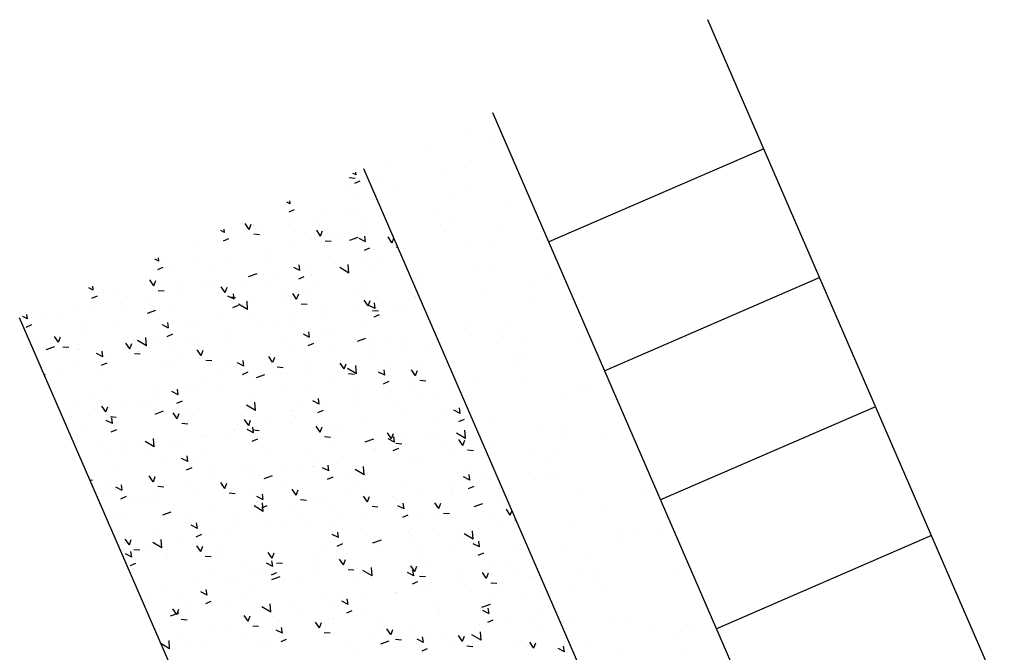
# Model space of a CAD drawing. Extents: x 178533 to 178984, y 1665848 to 1666362.
# Drawn here: x 178693 to 178703, y 1666272 to 1666279 of the extents above; entities that cross this region are included whole.
import ezdxf

# ---------------------------------------------------------------- set-up
doc = ezdxf.new("R2010")
doc.units = 0
doc.header["$MEASUREMENT"] = 0
doc.linetypes.add('LIN0', pattern=[0])
doc.layers.add('PRANCHA', color=7, linetype='LIN0')

msp = doc.modelspace()

# ---------------------------------------------------------------- linework, layer by layer
at = {"layer": 'PRANCHA', "color": 4, "linetype": 'LIN0'}
msp.add_line((178703.828, 1666269.968), (178699.853, 1666279.143), dxfattribs=at)
at = {"layer": 'PRANCHA', "color": 254, "linetype": 'LIN0'}
for p, q in [((178701.534, 1666268.974), (178697.559, 1666278.15)), ((178700.449, 1666277.767), (178698.156, 1666276.773)), ((178700.158, 1666268.377), (178696.183, 1666277.553)), ((178701.046, 1666276.391), (178698.752, 1666275.397)), ((178696.488, 1666266.787), (178692.512, 1666275.963)), ((178701.642, 1666275.014), (178699.348, 1666274.02)), ((178702.238, 1666273.638), (178699.944, 1666272.644))]:
    msp.add_line(p, q, dxfattribs=at)
at = {"layer": 'PRANCHA', "linetype": 'CONTINUOUS'}
for p, q in [((178697.286, 1666277.951), (178697.286, 1666277.951)), ((178697.636, 1666277.946), (178697.636, 1666277.946)), ((178696.908, 1666277.795), (178696.908, 1666277.795)), ((178697.587, 1666277.859), (178697.587, 1666277.859)), ((178696.451, 1666277.596), (178696.451, 1666277.596)), ((178696.1, 1666277.487), (178696.067, 1666277.503)), ((178696.1, 1666277.487), (178696.096, 1666277.516)), ((178697.024, 1666277.488), (178697.024, 1666277.488)), ((178697.253, 1666277.567), (178697.253, 1666277.567)), ((178696.089, 1666277.45), (178696.026, 1666277.456)), ((178696.141, 1666277.42), (178696.083, 1666277.394)), ((178696.385, 1666277.408), (178696.385, 1666277.408)), ((178696.509, 1666277.366), (178696.509, 1666277.366)), ((178697.323, 1666277.388), (178697.323, 1666277.388)), ((178695.993, 1666277.32), (178695.993, 1666277.32)), ((178696.062, 1666277.28), (178696.062, 1666277.28)), ((178697.098, 1666277.291), (178697.098, 1666277.291)), ((178695.399, 1666277.18), (178695.363, 1666277.198)), ((178695.399, 1666277.18), (178695.395, 1666277.212)), ((178697.756, 1666277.155), (178697.756, 1666277.155)), ((178695.44, 1666277.113), (178695.382, 1666277.088)), ((178695.753, 1666277.089), (178695.753, 1666277.089)), ((178696.031, 1666277.081), (178696.031, 1666277.081)), ((178696.129, 1666277.123), (178696.129, 1666277.123)), ((178696.358, 1666277.145), (178696.358, 1666277.145)), ((178696.976, 1666277.064), (178696.976, 1666277.064)), ((178694.96, 1666276.905), (178694.918, 1666276.967)), ((178694.961, 1666276.906), (178694.982, 1666276.962)), ((178695.01, 1666276.946), (178695.01, 1666276.946)), ((178695.378, 1666276.953), (178695.378, 1666276.953)), ((178695.398, 1666277.019), (178695.398, 1666277.019)), ((178695.704, 1666277.017), (178695.704, 1666277.017)), ((178696.175, 1666277.031), (178696.175, 1666277.031)), ((178697.012, 1666276.955), (178697.012, 1666276.955)), ((178697.092, 1666276.976), (178697.092, 1666276.976)), ((178694.698, 1666276.873), (178694.659, 1666276.893)), ((178694.698, 1666276.874), (178694.693, 1666276.908)), ((178694.896, 1666276.837), (178694.896, 1666276.837)), ((178695.072, 1666276.848), (178695.009, 1666276.854)), ((178695.051, 1666276.889), (178695.051, 1666276.889)), ((178695.551, 1666276.868), (178695.551, 1666276.868)), ((178695.722, 1666276.834), (178695.68, 1666276.896)), ((178695.722, 1666276.835), (178695.743, 1666276.891)), ((178695.842, 1666276.853), (178695.842, 1666276.853)), ((178695.97, 1666276.84), (178695.97, 1666276.84)), ((178696.197, 1666276.923), (178696.197, 1666276.923)), ((178697.043, 1666276.889), (178697.043, 1666276.889)), ((178697.639, 1666276.927), (178697.639, 1666276.927)), ((178694.397, 1666276.76), (178694.397, 1666276.76)), ((178694.74, 1666276.806), (178694.681, 1666276.781)), ((178694.724, 1666276.824), (178694.724, 1666276.824)), ((178694.735, 1666276.755), (178694.735, 1666276.755)), ((178695.38, 1666276.743), (178695.38, 1666276.743)), ((178695.834, 1666276.777), (178695.77, 1666276.782)), ((178696.12, 1666276.82), (178696.03, 1666276.788)), ((178696.093, 1666276.795), (178696.093, 1666276.795)), ((178696.202, 1666276.774), (178696.135, 1666276.808)), ((178696.202, 1666276.775), (178696.194, 1666276.834)), ((178696.483, 1666276.763), (178696.441, 1666276.825)), ((178696.484, 1666276.763), (178696.503, 1666276.814)), ((178697.292, 1666276.779), (178697.292, 1666276.779)), ((178697.573, 1666276.739), (178697.573, 1666276.739)), ((178695.193, 1666276.657), (178695.193, 1666276.657)), ((178696.244, 1666276.707), (178696.185, 1666276.682)), ((178696.286, 1666276.687), (178696.286, 1666276.687)), ((178696.548, 1666276.71), (178696.532, 1666276.711)), ((178696.536, 1666276.668), (178696.536, 1666276.668)), ((178693.998, 1666276.566), (178693.954, 1666276.588)), ((178693.998, 1666276.567), (178693.992, 1666276.604)), ((178694.028, 1666276.572), (178694.028, 1666276.572)), ((178694.426, 1666276.564), (178694.426, 1666276.564)), ((178694.737, 1666276.553), (178694.737, 1666276.553)), ((178695.179, 1666276.589), (178695.179, 1666276.589)), ((178695.502, 1666276.468), (178695.493, 1666276.527)), ((178695.882, 1666276.54), (178695.882, 1666276.54)), ((178696.023, 1666276.44), (178696.016, 1666276.53)), ((178696.209, 1666276.604), (178696.209, 1666276.604)), ((178696.36, 1666276.578), (178696.36, 1666276.578)), ((178697.538, 1666276.524), (178697.538, 1666276.524)), ((178694.039, 1666276.499), (178693.981, 1666276.474)), ((178694.071, 1666276.494), (178694.071, 1666276.494)), ((178694.146, 1666276.457), (178694.146, 1666276.457)), ((178694.568, 1666276.494), (178694.568, 1666276.494)), ((178695.041, 1666276.431), (178694.951, 1666276.398)), ((178695.11, 1666276.421), (178695.11, 1666276.421)), ((178695.502, 1666276.467), (178695.435, 1666276.501)), ((178695.555, 1666276.476), (178695.555, 1666276.476)), ((178695.623, 1666276.423), (178695.623, 1666276.423)), ((178696.023, 1666276.44), (178695.926, 1666276.498)), ((178696.275, 1666276.507), (178696.275, 1666276.507)), ((178696.779, 1666276.418), (178696.779, 1666276.418)), ((178697.408, 1666276.472), (178697.408, 1666276.472)), ((178693.943, 1666276.304), (178693.901, 1666276.366)), ((178693.943, 1666276.304), (178693.965, 1666276.36)), ((178694.515, 1666276.328), (178694.515, 1666276.328)), ((178694.87, 1666276.398), (178694.87, 1666276.398)), ((178694.901, 1666276.347), (178694.901, 1666276.347)), ((178695.228, 1666276.411), (178695.228, 1666276.411)), ((178695.543, 1666276.4), (178695.485, 1666276.375)), ((178695.65, 1666276.344), (178695.65, 1666276.344)), ((178696.738, 1666276.384), (178696.738, 1666276.384)), ((178696.793, 1666276.323), (178696.793, 1666276.323)), ((178698.164, 1666276.395), (178698.164, 1666276.395)), ((178693.297, 1666276.259), (178693.25, 1666276.283)), ((178693.297, 1666276.26), (178693.291, 1666276.301)), ((178693.408, 1666276.23), (178693.408, 1666276.23)), ((178693.503, 1666276.267), (178693.503, 1666276.267)), ((178694.055, 1666276.246), (178693.991, 1666276.252)), ((178694.21, 1666276.283), (178694.21, 1666276.283)), ((178694.248, 1666276.219), (178694.248, 1666276.219)), ((178694.575, 1666276.283), (178694.575, 1666276.283)), ((178694.704, 1666276.232), (178694.662, 1666276.294)), ((178694.705, 1666276.233), (178694.726, 1666276.289)), ((178694.801, 1666276.161), (178694.793, 1666276.22)), ((178695.126, 1666276.292), (178695.126, 1666276.292)), ((178695.314, 1666276.232), (178695.314, 1666276.232)), ((178695.466, 1666276.161), (178695.424, 1666276.223)), ((178695.466, 1666276.161), (178695.488, 1666276.218)), ((178696.067, 1666276.257), (178696.067, 1666276.257)), ((178696.192, 1666276.271), (178696.192, 1666276.271)), ((178696.201, 1666276.295), (178696.201, 1666276.295)), ((178697.482, 1666276.275), (178697.482, 1666276.275)), ((178697.939, 1666276.297), (178697.939, 1666276.297)), ((178693.338, 1666276.193), (178693.28, 1666276.167)), ((178693.586, 1666276.12), (178693.586, 1666276.12)), ((178693.921, 1666276.155), (178693.921, 1666276.155)), ((178694.801, 1666276.16), (178694.734, 1666276.194)), ((178694.816, 1666276.175), (178694.753, 1666276.181)), ((178694.944, 1666276.051), (178694.847, 1666276.108)), ((178694.944, 1666276.051), (178694.937, 1666276.141)), ((178694.959, 1666276.162), (178694.959, 1666276.162)), ((178695.293, 1666276.132), (178695.293, 1666276.132)), ((178695.578, 1666276.103), (178695.515, 1666276.109)), ((178695.611, 1666276.199), (178695.611, 1666276.199)), ((178696.228, 1666276.09), (178696.185, 1666276.152)), ((178696.228, 1666276.09), (178696.249, 1666276.146)), ((178696.305, 1666276.062), (178696.296, 1666276.121)), ((178696.395, 1666276.12), (178696.395, 1666276.12)), ((178696.722, 1666276.184), (178696.722, 1666276.184)), ((178696.733, 1666276.193), (178696.733, 1666276.193)), ((178698.008, 1666276.139), (178698.008, 1666276.139)), ((178692.596, 1666275.953), (178692.59, 1666275.997)), ((178693.099, 1666276.039), (178693.099, 1666276.039)), ((178693.267, 1666276.026), (178693.267, 1666276.026)), ((178693.594, 1666276.091), (178693.594, 1666276.091)), ((178693.852, 1666276.064), (178693.852, 1666276.064)), ((178693.961, 1666276.042), (178693.871, 1666276.009)), ((178693.893, 1666276.005), (178693.893, 1666276.005)), ((178694.128, 1666276.047), (178694.128, 1666276.047)), ((178694.842, 1666276.094), (178694.784, 1666276.068)), ((178694.967, 1666276.008), (178694.967, 1666276.008)), ((178695.403, 1666275.995), (178695.403, 1666275.995)), ((178695.758, 1666276.066), (178695.758, 1666276.066)), ((178696.068, 1666276.056), (178696.068, 1666276.056)), ((178696.305, 1666276.061), (178696.238, 1666276.095)), ((178696.34, 1666276.032), (178696.276, 1666276.038)), ((178696.346, 1666275.995), (178696.288, 1666275.969)), ((178696.511, 1666276.091), (178696.511, 1666276.091)), ((178696.591, 1666276.033), (178696.591, 1666276.033)), ((178692.597, 1666275.952), (178692.546, 1666275.978)), ((178692.613, 1666275.898), (178692.613, 1666275.898)), ((178692.744, 1666275.968), (178692.744, 1666275.968)), ((178692.94, 1666275.962), (178692.94, 1666275.962)), ((178693.228, 1666275.908), (178693.228, 1666275.908)), ((178694.1, 1666275.854), (178694.092, 1666275.913)), ((178694.296, 1666275.898), (178694.296, 1666275.898)), ((178694.377, 1666275.912), (178694.377, 1666275.912)), ((178694.668, 1666275.969), (178694.668, 1666275.969)), ((178695.21, 1666275.896), (178695.21, 1666275.896)), ((178695.414, 1666275.928), (178695.414, 1666275.928)), ((178695.741, 1666275.992), (178695.741, 1666275.992)), ((178696.202, 1666275.9), (178696.202, 1666275.9)), ((178696.375, 1666275.982), (178696.375, 1666275.982)), ((178697.264, 1666275.938), (178697.264, 1666275.938)), ((178692.638, 1666275.886), (178692.579, 1666275.86)), ((178693.188, 1666275.802), (178693.188, 1666275.802)), ((178693.543, 1666275.873), (178693.543, 1666275.873)), ((178694.101, 1666275.853), (178694.034, 1666275.887)), ((178694.142, 1666275.787), (178694.083, 1666275.761)), ((178694.76, 1666275.799), (178694.76, 1666275.799)), ((178695.087, 1666275.863), (178695.087, 1666275.863)), ((178695.604, 1666275.754), (178695.538, 1666275.788)), ((178695.604, 1666275.755), (178695.596, 1666275.814)), ((178695.75, 1666275.819), (178695.75, 1666275.819)), ((178695.847, 1666275.829), (178695.847, 1666275.829)), ((178697.262, 1666275.851), (178697.262, 1666275.851)), ((178697.66, 1666275.798), (178697.66, 1666275.798)), ((178697.708, 1666275.886), (178697.708, 1666275.886)), ((178692.659, 1666275.719), (178692.659, 1666275.719)), ((178692.926, 1666275.702), (178692.883, 1666275.764)), ((178692.926, 1666275.702), (178692.947, 1666275.758)), ((178693.687, 1666275.631), (178693.645, 1666275.693)), ((178693.688, 1666275.631), (178693.709, 1666275.687)), ((178693.734, 1666275.722), (178693.734, 1666275.722)), ((178693.865, 1666275.662), (178693.768, 1666275.719)), ((178693.865, 1666275.662), (178693.858, 1666275.751)), ((178693.987, 1666275.706), (178693.987, 1666275.706)), ((178694.31, 1666275.758), (178694.31, 1666275.758)), ((178694.433, 1666275.735), (178694.433, 1666275.735)), ((178694.74, 1666275.732), (178694.74, 1666275.732)), ((178695.357, 1666275.747), (178695.357, 1666275.747)), ((178695.646, 1666275.688), (178695.587, 1666275.662)), ((178696.202, 1666275.743), (178696.112, 1666275.711)), ((178696.292, 1666275.746), (178696.292, 1666275.746)), ((178696.432, 1666275.75), (178696.432, 1666275.75)), ((178696.646, 1666275.733), (178696.646, 1666275.733)), ((178696.913, 1666275.696), (178696.913, 1666275.696)), ((178697.676, 1666275.763), (178697.676, 1666275.763)), ((178697.926, 1666275.715), (178697.926, 1666275.715)), ((178698.511, 1666275.727), (178698.511, 1666275.727)), ((178692.882, 1666275.652), (178692.792, 1666275.62)), ((178693.038, 1666275.644), (178692.974, 1666275.65)), ((178693.144, 1666275.626), (178693.144, 1666275.626)), ((178693.145, 1666275.673), (178693.145, 1666275.673)), ((178693.4, 1666275.547), (178693.333, 1666275.58)), ((178693.4, 1666275.547), (178693.391, 1666275.607)), ((178693.632, 1666275.636), (178693.632, 1666275.636)), ((178693.686, 1666275.595), (178693.686, 1666275.595)), ((178693.799, 1666275.573), (178693.736, 1666275.579)), ((178693.78, 1666275.607), (178693.78, 1666275.607)), ((178694.107, 1666275.671), (178694.107, 1666275.671)), ((178694.449, 1666275.559), (178694.407, 1666275.621)), ((178694.449, 1666275.56), (178694.47, 1666275.616)), ((178695.393, 1666275.607), (178695.393, 1666275.607)), ((178695.841, 1666275.654), (178695.841, 1666275.654)), ((178696.291, 1666275.663), (178696.291, 1666275.663)), ((178696.586, 1666275.632), (178696.586, 1666275.632)), ((178696.833, 1666275.668), (178696.833, 1666275.668)), ((178693.126, 1666275.478), (178693.126, 1666275.478)), ((178693.441, 1666275.48), (178693.383, 1666275.454)), ((178693.453, 1666275.543), (178693.453, 1666275.543)), ((178694.076, 1666275.47), (178694.076, 1666275.47)), ((178694.228, 1666275.522), (178694.228, 1666275.522)), ((178694.431, 1666275.54), (178694.431, 1666275.54)), ((178694.561, 1666275.502), (178694.497, 1666275.508)), ((178694.904, 1666275.448), (178694.837, 1666275.481)), ((178694.904, 1666275.448), (178694.895, 1666275.508)), ((178695.21, 1666275.488), (178695.168, 1666275.55)), ((178695.184, 1666275.566), (178695.184, 1666275.566)), ((178695.211, 1666275.488), (178695.232, 1666275.544)), ((178695.972, 1666275.417), (178695.93, 1666275.479)), ((178695.933, 1666275.503), (178695.933, 1666275.503)), ((178695.972, 1666275.417), (178695.994, 1666275.473)), ((178696.259, 1666275.567), (178696.259, 1666275.567)), ((178696.735, 1666275.497), (178696.735, 1666275.497)), ((178696.821, 1666275.488), (178696.821, 1666275.488)), ((178697.767, 1666275.527), (178697.767, 1666275.527)), ((178697.86, 1666275.526), (178697.86, 1666275.526)), ((178692.799, 1666275.414), (178692.799, 1666275.414)), ((178692.969, 1666275.373), (178692.969, 1666275.373)), ((178693.328, 1666275.384), (178693.328, 1666275.384)), ((178694.124, 1666275.461), (178694.124, 1666275.461)), ((178694.608, 1666275.367), (178694.608, 1666275.367)), ((178694.768, 1666275.444), (178694.768, 1666275.444)), ((178694.875, 1666275.374), (178694.875, 1666275.374)), ((178694.945, 1666275.381), (178694.887, 1666275.355)), ((178695.198, 1666275.463), (178695.198, 1666275.463)), ((178695.322, 1666275.43), (178695.259, 1666275.436)), ((178695.279, 1666275.375), (178695.279, 1666275.375)), ((178695.31, 1666275.371), (178695.31, 1666275.371)), ((178695.606, 1666275.439), (178695.606, 1666275.439)), ((178695.628, 1666275.4), (178695.628, 1666275.4)), ((178696.106, 1666275.363), (178696.009, 1666275.421)), ((178696.084, 1666275.359), (178696.02, 1666275.365)), ((178696.106, 1666275.363), (178696.099, 1666275.453)), ((178696.408, 1666275.349), (178696.341, 1666275.382)), ((178696.408, 1666275.349), (178696.399, 1666275.409)), ((178696.475, 1666275.457), (178696.475, 1666275.457)), ((178696.733, 1666275.345), (178696.691, 1666275.407)), ((178696.734, 1666275.346), (178696.755, 1666275.402)), ((178697.792, 1666275.456), (178697.792, 1666275.456)), ((178692.78, 1666275.346), (178692.779, 1666275.362)), ((178694.52, 1666275.304), (178694.52, 1666275.304)), ((178694.952, 1666275.311), (178694.952, 1666275.311)), ((178695.123, 1666275.354), (178695.033, 1666275.322)), ((178695.85, 1666275.294), (178695.85, 1666275.294)), ((178696.449, 1666275.282), (178696.391, 1666275.256)), ((178696.845, 1666275.288), (178696.782, 1666275.294)), ((178697.395, 1666275.328), (178697.395, 1666275.328)), ((178697.866, 1666275.259), (178697.866, 1666275.259)), ((178692.89, 1666275.174), (178692.89, 1666275.174)), ((178693.413, 1666275.207), (178693.413, 1666275.207)), ((178693.965, 1666275.177), (178693.965, 1666275.177)), ((178694.203, 1666275.141), (178694.136, 1666275.175)), ((178694.203, 1666275.141), (178694.195, 1666275.201)), ((178694.298, 1666275.182), (178694.298, 1666275.182)), ((178694.41, 1666275.233), (178694.41, 1666275.233)), ((178694.625, 1666275.247), (178694.625, 1666275.247)), ((178695.319, 1666275.208), (178695.319, 1666275.208)), ((178695.588, 1666275.202), (178695.588, 1666275.202)), ((178696.072, 1666275.233), (178696.072, 1666275.233)), ((178696.392, 1666275.221), (178696.392, 1666275.221)), ((178696.662, 1666275.205), (178696.662, 1666275.205)), ((178696.764, 1666275.154), (178696.764, 1666275.154)), ((178697.091, 1666275.219), (178697.091, 1666275.219)), ((178698.45, 1666275.182), (178698.45, 1666275.182)), ((178698.556, 1666275.207), (178698.556, 1666275.207)), ((178693.245, 1666275.148), (178693.245, 1666275.148)), ((178693.374, 1666275.081), (178693.374, 1666275.081)), ((178693.644, 1666275.054), (178693.644, 1666275.054)), ((178693.786, 1666275.07), (178693.786, 1666275.07)), ((178693.971, 1666275.118), (178693.971, 1666275.118)), ((178694.244, 1666275.074), (178694.186, 1666275.049)), ((178694.965, 1666275.138), (178694.965, 1666275.138)), ((178695.027, 1666274.974), (178695.02, 1666275.064)), ((178695.493, 1666275.082), (178695.493, 1666275.082)), ((178695.707, 1666275.042), (178695.64, 1666275.076)), ((178695.707, 1666275.042), (178695.699, 1666275.102)), ((178696.072, 1666275.109), (178696.072, 1666275.109)), ((178696.437, 1666275.09), (178696.437, 1666275.09)), ((178696.517, 1666275.067), (178696.517, 1666275.067)), ((178696.933, 1666275.143), (178696.933, 1666275.143)), ((178698.293, 1666275.096), (178698.293, 1666275.096)), ((178693.104, 1666275.015), (178693.104, 1666275.015)), ((178693.318, 1666274.99), (178693.318, 1666274.99)), ((178693.431, 1666274.958), (178693.389, 1666275.02)), ((178693.432, 1666274.958), (178693.453, 1666275.014)), ((178693.858, 1666275.04), (178693.858, 1666275.04)), ((178694.044, 1666274.965), (178693.954, 1666274.932)), ((178694.193, 1666274.886), (178694.151, 1666274.948)), ((178694.328, 1666274.997), (178694.328, 1666274.997)), ((178695.027, 1666274.974), (178694.93, 1666275.031)), ((178695.409, 1666274.972), (178695.409, 1666274.972)), ((178695.748, 1666274.975), (178695.69, 1666274.95)), ((178695.763, 1666275.042), (178695.763, 1666275.042)), ((178695.783, 1666274.962), (178695.783, 1666274.962)), ((178696.11, 1666275.026), (178696.11, 1666275.026)), ((178697.211, 1666274.943), (178697.144, 1666274.977)), ((178697.211, 1666274.943), (178697.202, 1666275.003)), ((178697.278, 1666275.025), (178697.274, 1666275.023)), ((178692.991, 1666274.926), (178692.991, 1666274.926)), ((178693.428, 1666274.859), (178693.428, 1666274.859)), ((178693.503, 1666274.834), (178693.436, 1666274.868)), ((178693.543, 1666274.9), (178693.48, 1666274.906)), ((178693.502, 1666274.835), (178693.494, 1666274.894)), ((178693.548, 1666274.849), (178693.548, 1666274.849)), ((178694.193, 1666274.887), (178694.215, 1666274.943)), ((178694.302, 1666274.874), (178694.302, 1666274.874)), ((178694.354, 1666274.916), (178694.354, 1666274.916)), ((178694.868, 1666274.919), (178694.868, 1666274.919)), ((178694.955, 1666274.815), (178694.912, 1666274.877)), ((178694.955, 1666274.815), (178694.976, 1666274.871)), ((178695.41, 1666274.847), (178695.41, 1666274.847)), ((178695.429, 1666274.918), (178695.429, 1666274.918)), ((178695.456, 1666274.898), (178695.456, 1666274.898)), ((178696.207, 1666274.876), (178696.207, 1666274.876)), ((178696.575, 1666274.932), (178696.575, 1666274.932)), ((178696.961, 1666274.901), (178696.961, 1666274.901)), ((178697.052, 1666274.943), (178697.052, 1666274.943)), ((178697.252, 1666274.876), (178697.194, 1666274.851)), ((178697.548, 1666274.895), (178697.548, 1666274.895)), ((178693.194, 1666274.779), (178693.194, 1666274.779)), ((178693.544, 1666274.767), (178693.485, 1666274.742)), ((178694.305, 1666274.829), (178694.242, 1666274.835)), ((178694.803, 1666274.769), (178694.803, 1666274.769)), ((178694.838, 1666274.822), (178694.838, 1666274.822)), ((178695.006, 1666274.735), (178694.94, 1666274.769)), ((178695.006, 1666274.736), (178694.998, 1666274.795)), ((178695.067, 1666274.757), (178695.003, 1666274.763)), ((178695.13, 1666274.834), (178695.13, 1666274.834)), ((178695.716, 1666274.744), (178695.674, 1666274.806)), ((178695.717, 1666274.744), (178695.738, 1666274.8)), ((178695.853, 1666274.806), (178695.853, 1666274.806)), ((178695.95, 1666274.769), (178695.95, 1666274.769)), ((178696.478, 1666274.672), (178696.436, 1666274.734)), ((178697.268, 1666274.676), (178697.261, 1666274.765)), ((178697.277, 1666274.735), (178697.277, 1666274.735)), ((178698.06, 1666274.747), (178698.06, 1666274.747)), ((178698.325, 1666274.795), (178698.325, 1666274.795)), ((178693.121, 1666274.629), (178693.121, 1666274.629)), ((178693.947, 1666274.585), (178693.85, 1666274.642)), ((178693.947, 1666274.585), (178693.94, 1666274.674)), ((178693.993, 1666274.683), (178693.993, 1666274.683)), ((178694.149, 1666274.641), (178694.149, 1666274.641)), ((178694.195, 1666274.632), (178694.195, 1666274.632)), ((178694.476, 1666274.705), (178694.476, 1666274.705)), ((178694.51, 1666274.708), (178694.51, 1666274.708)), ((178694.746, 1666274.708), (178694.746, 1666274.708)), ((178695.048, 1666274.668), (178694.989, 1666274.643)), ((178695.828, 1666274.686), (178695.765, 1666274.692)), ((178695.818, 1666274.657), (178695.818, 1666274.657)), ((178696.285, 1666274.666), (178696.195, 1666274.634)), ((178696.297, 1666274.64), (178696.297, 1666274.64)), ((178696.51, 1666274.636), (178696.444, 1666274.67)), ((178696.478, 1666274.673), (178696.499, 1666274.729)), ((178696.492, 1666274.696), (178696.492, 1666274.696)), ((178696.51, 1666274.637), (178696.502, 1666274.696)), ((178696.652, 1666274.71), (178696.652, 1666274.71)), ((178696.893, 1666274.66), (178696.893, 1666274.66)), ((178696.95, 1666274.671), (178696.95, 1666274.671)), ((178697.268, 1666274.676), (178697.171, 1666274.733)), ((178697.239, 1666274.601), (178697.197, 1666274.663)), ((178697.24, 1666274.601), (178697.261, 1666274.657)), ((178697.549, 1666274.639), (178697.549, 1666274.639)), ((178698.276, 1666274.708), (178698.276, 1666274.708)), ((178698.763, 1666274.711), (178698.763, 1666274.711)), ((178693.345, 1666274.623), (178693.345, 1666274.623)), ((178693.605, 1666274.536), (178693.605, 1666274.536)), ((178693.638, 1666274.613), (178693.638, 1666274.613)), ((178693.822, 1666274.577), (178693.822, 1666274.577)), ((178693.886, 1666274.545), (178693.886, 1666274.545)), ((178695.19, 1666274.542), (178695.19, 1666274.542)), ((178695.593, 1666274.558), (178695.593, 1666274.558)), ((178696.296, 1666274.542), (178696.296, 1666274.542)), ((178696.302, 1666274.564), (178696.302, 1666274.564)), ((178696.552, 1666274.569), (178696.493, 1666274.544)), ((178696.59, 1666274.615), (178696.526, 1666274.621)), ((178696.623, 1666274.606), (178696.623, 1666274.606)), ((178697.033, 1666274.618), (178697.033, 1666274.618)), ((178697.096, 1666274.544), (178697.096, 1666274.544)), ((178697.351, 1666274.543), (178697.288, 1666274.549)), ((178693.495, 1666274.513), (178693.495, 1666274.513)), ((178694.082, 1666274.447), (178694.082, 1666274.447)), ((178694.306, 1666274.428), (178694.239, 1666274.462)), ((178694.306, 1666274.429), (178694.297, 1666274.488)), ((178694.428, 1666274.472), (178694.428, 1666274.472)), ((178694.437, 1666274.517), (178694.437, 1666274.517)), ((178695.969, 1666274.478), (178695.969, 1666274.478)), ((178696.741, 1666274.474), (178696.741, 1666274.474)), ((178698.019, 1666274.51), (178698.019, 1666274.51)), ((178698.176, 1666274.44), (178698.176, 1666274.44)), ((178698.212, 1666274.503), (178698.212, 1666274.503)), ((178693.528, 1666274.334), (178693.528, 1666274.334)), ((178694.347, 1666274.362), (178694.289, 1666274.336)), ((178694.585, 1666274.371), (178694.585, 1666274.371)), ((178694.881, 1666274.351), (178694.881, 1666274.351)), ((178694.968, 1666274.395), (178694.968, 1666274.395)), ((178695.315, 1666274.35), (178695.315, 1666274.35)), ((178695.51, 1666274.322), (178695.51, 1666274.322)), ((178695.634, 1666274.376), (178695.634, 1666274.376)), ((178695.642, 1666274.414), (178695.642, 1666274.414)), ((178695.659, 1666274.374), (178695.659, 1666274.374)), ((178695.81, 1666274.329), (178695.743, 1666274.363)), ((178695.81, 1666274.33), (178695.801, 1666274.389)), ((178696.188, 1666274.287), (178696.091, 1666274.344)), ((178696.188, 1666274.286), (178696.181, 1666274.376)), ((178696.675, 1666274.407), (178696.675, 1666274.407)), ((178697.282, 1666274.398), (178697.282, 1666274.398)), ((178697.54, 1666274.378), (178697.54, 1666274.378)), ((178693.288, 1666274.227), (178693.264, 1666274.229)), ((178693.937, 1666274.213), (178693.895, 1666274.275)), ((178693.938, 1666274.214), (178693.959, 1666274.27)), ((178694.526, 1666274.281), (178694.526, 1666274.281)), ((178694.662, 1666274.221), (178694.662, 1666274.221)), ((178694.988, 1666274.286), (178694.988, 1666274.286)), ((178695.069, 1666274.278), (178695.069, 1666274.278)), ((178695.206, 1666274.277), (178695.116, 1666274.245)), ((178695.851, 1666274.263), (178695.793, 1666274.237)), ((178696.05, 1666274.244), (178696.05, 1666274.244)), ((178696.078, 1666274.21), (178696.078, 1666274.21)), ((178697.185, 1666274.308), (178697.185, 1666274.308)), ((178697.314, 1666274.23), (178697.247, 1666274.264)), ((178697.314, 1666274.231), (178697.305, 1666274.29)), ((178697.468, 1666274.246), (178697.468, 1666274.246)), ((178698.012, 1666274.237), (178698.012, 1666274.237)), ((178698.146, 1666274.314), (178698.146, 1666274.314)), ((178698.25, 1666274.244), (178698.25, 1666274.244)), ((178693.419, 1666274.183), (178693.419, 1666274.183)), ((178693.605, 1666274.121), (178693.538, 1666274.155)), ((178693.605, 1666274.122), (178693.597, 1666274.181)), ((178694.049, 1666274.156), (178693.986, 1666274.162)), ((178694.335, 1666274.157), (178694.335, 1666274.157)), ((178694.61, 1666274.183), (178694.61, 1666274.183)), ((178694.699, 1666274.142), (178694.657, 1666274.204)), ((178694.699, 1666274.142), (178694.721, 1666274.198)), ((178694.97, 1666274.115), (178694.97, 1666274.115)), ((178695.325, 1666274.185), (178695.325, 1666274.185)), ((178695.46, 1666274.071), (178695.418, 1666274.133)), ((178695.461, 1666274.071), (178695.482, 1666274.127)), ((178696.049, 1666274.112), (178696.049, 1666274.112)), ((178696.592, 1666274.171), (178696.592, 1666274.171)), ((178696.814, 1666274.118), (178696.814, 1666274.118)), ((178697.123, 1666274.115), (178697.123, 1666274.115)), ((178697.141, 1666274.182), (178697.141, 1666274.182)), ((178697.355, 1666274.164), (178697.297, 1666274.138)), ((178697.629, 1666274.142), (178697.629, 1666274.142)), ((178699.172, 1666274.116), (178699.172, 1666274.116)), ((178693.351, 1666274.084), (178693.351, 1666274.084)), ((178693.445, 1666274.098), (178693.445, 1666274.098)), ((178693.647, 1666274.055), (178693.588, 1666274.029)), ((178693.681, 1666274.029), (178693.681, 1666274.029)), ((178693.863, 1666274.017), (178693.863, 1666274.017)), ((178693.986, 1666274.02), (178693.986, 1666274.02)), ((178694.008, 1666274.093), (178694.008, 1666274.093)), ((178694.426, 1666274.087), (178694.426, 1666274.087)), ((178694.811, 1666274.084), (178694.747, 1666274.09)), ((178695.109, 1666274.022), (178695.042, 1666274.056)), ((178695.109, 1666274.023), (178695.101, 1666274.082)), ((178695.572, 1666274.013), (178695.509, 1666274.019)), ((178695.692, 1666274.033), (178695.692, 1666274.033)), ((178695.769, 1666274.019), (178695.769, 1666274.019)), ((178696.222, 1666273.999), (178696.18, 1666274.061)), ((178696.222, 1666274), (178696.244, 1666274.056)), ((178696.488, 1666274.054), (178696.488, 1666274.054)), ((178696.522, 1666274.044), (178696.522, 1666274.044)), ((178696.533, 1666274.019), (178696.533, 1666274.019)), ((178697.132, 1666274.093), (178697.132, 1666274.093)), ((178697.674, 1666274.021), (178697.674, 1666274.021)), ((178698.522, 1666274.099), (178698.522, 1666274.099)), ((178693.835, 1666273.991), (178693.835, 1666273.991)), ((178694.528, 1666273.947), (178694.528, 1666273.947)), ((178695.109, 1666273.897), (178695.012, 1666273.955)), ((178695.15, 1666273.956), (178695.092, 1666273.93)), ((178695.109, 1666273.897), (178695.102, 1666273.987)), ((178695.414, 1666273.949), (178695.414, 1666273.949)), ((178695.834, 1666273.925), (178695.834, 1666273.925)), ((178696.161, 1666273.99), (178696.161, 1666273.99)), ((178696.334, 1666273.942), (178696.271, 1666273.948)), ((178696.613, 1666273.923), (178696.546, 1666273.957)), ((178696.613, 1666273.924), (178696.604, 1666273.983)), ((178696.984, 1666273.928), (178696.941, 1666273.99)), ((178696.984, 1666273.928), (178697.005, 1666273.984)), ((178697.447, 1666273.979), (178697.357, 1666273.946)), ((178697.745, 1666273.857), (178697.703, 1666273.919)), ((178697.745, 1666273.857), (178697.764, 1666273.905)), ((178697.777, 1666273.898), (178697.777, 1666273.898)), ((178698.737, 1666273.97), (178698.737, 1666273.97)), ((178693.554, 1666273.826), (178693.554, 1666273.826)), ((178693.628, 1666273.809), (178693.628, 1666273.809)), ((178694.126, 1666273.888), (178694.036, 1666273.855)), ((178694.307, 1666273.851), (178694.307, 1666273.851)), ((178694.815, 1666273.826), (178694.815, 1666273.826)), ((178695.068, 1666273.87), (178695.068, 1666273.87)), ((178695.18, 1666273.797), (178695.18, 1666273.797)), ((178695.507, 1666273.861), (178695.507, 1666273.861)), ((178695.61, 1666273.797), (178695.61, 1666273.797)), ((178695.89, 1666273.829), (178695.89, 1666273.829)), ((178696.213, 1666273.853), (178696.213, 1666273.853)), ((178696.654, 1666273.857), (178696.596, 1666273.831)), ((178696.775, 1666273.882), (178696.775, 1666273.882)), ((178696.966, 1666273.878), (178696.966, 1666273.878)), ((178697.096, 1666273.87), (178697.032, 1666273.876)), ((178697.513, 1666273.853), (178697.513, 1666273.853)), ((178697.807, 1666273.804), (178697.794, 1666273.805)), ((178699.4, 1666273.834), (178699.4, 1666273.834)), ((178694.409, 1666273.716), (178694.342, 1666273.749)), ((178694.408, 1666273.716), (178694.4, 1666273.776)), ((178694.751, 1666273.685), (178694.751, 1666273.685)), ((178694.853, 1666273.733), (178694.853, 1666273.733)), ((178695.3, 1666273.733), (178695.3, 1666273.733)), ((178695.858, 1666273.783), (178695.858, 1666273.783)), ((178696.15, 1666273.719), (178696.15, 1666273.719)), ((178696.657, 1666273.687), (178696.657, 1666273.687)), ((178697.319, 1666273.705), (178697.319, 1666273.705)), ((178697.35, 1666273.599), (178697.343, 1666273.689)), ((178697.41, 1666273.712), (178697.41, 1666273.712)), ((178697.646, 1666273.769), (178697.646, 1666273.769)), ((178698.443, 1666273.731), (178698.443, 1666273.731)), ((178698.941, 1666273.705), (178698.941, 1666273.705)), ((178693.682, 1666273.54), (178693.639, 1666273.602)), ((178693.643, 1666273.59), (178693.643, 1666273.59)), ((178693.682, 1666273.541), (178693.703, 1666273.597)), ((178693.998, 1666273.66), (178693.998, 1666273.66)), ((178694.03, 1666273.508), (178694.023, 1666273.598)), ((178694.199, 1666273.605), (178694.199, 1666273.605)), ((178694.45, 1666273.649), (178694.391, 1666273.623)), ((178694.526, 1666273.669), (178694.526, 1666273.669)), ((178694.71, 1666273.658), (178694.71, 1666273.658)), ((178695.912, 1666273.617), (178695.846, 1666273.65)), ((178695.912, 1666273.617), (178695.904, 1666273.677)), ((178696.367, 1666273.59), (178696.277, 1666273.557)), ((178696.302, 1666273.617), (178696.302, 1666273.617)), ((178696.692, 1666273.646), (178696.692, 1666273.646)), ((178696.992, 1666273.641), (178696.992, 1666273.641)), ((178697.35, 1666273.599), (178697.253, 1666273.656)), ((178698.892, 1666273.617), (178698.892, 1666273.617)), ((178699.048, 1666273.668), (178699.048, 1666273.668)), ((178699.334, 1666273.645), (178699.334, 1666273.645)), ((178693.582, 1666273.54), (178693.582, 1666273.54)), ((178693.794, 1666273.483), (178693.73, 1666273.488)), ((178693.873, 1666273.54), (178693.873, 1666273.54)), ((178694.03, 1666273.508), (178693.933, 1666273.565)), ((178694.086, 1666273.495), (178694.086, 1666273.495)), ((178694.443, 1666273.469), (178694.401, 1666273.531)), ((178694.442, 1666273.494), (178694.442, 1666273.494)), ((178694.444, 1666273.469), (178694.465, 1666273.525)), ((178694.656, 1666273.542), (178694.656, 1666273.542)), ((178695.195, 1666273.519), (178695.195, 1666273.519)), ((178695.792, 1666273.508), (178695.792, 1666273.508)), ((178695.954, 1666273.55), (178695.895, 1666273.524)), ((178696.28, 1666273.567), (178696.28, 1666273.567)), ((178696.338, 1666273.512), (178696.338, 1666273.512)), ((178696.665, 1666273.577), (178696.665, 1666273.577)), ((178697.101, 1666273.521), (178697.101, 1666273.521)), ((178697.232, 1666273.569), (178697.232, 1666273.569)), ((178697.416, 1666273.518), (178697.349, 1666273.551)), ((178697.354, 1666273.57), (178697.354, 1666273.57)), ((178697.416, 1666273.518), (178697.408, 1666273.578)), ((178697.774, 1666273.496), (178697.774, 1666273.496)), ((178697.854, 1666273.546), (178697.854, 1666273.546)), ((178693.708, 1666273.409), (178693.641, 1666273.443)), ((178693.708, 1666273.409), (178693.699, 1666273.469)), ((178694.066, 1666273.446), (178694.066, 1666273.446)), ((178694.087, 1666273.424), (178694.087, 1666273.424)), ((178694.555, 1666273.411), (178694.492, 1666273.417)), ((178694.627, 1666273.422), (178694.627, 1666273.422)), ((178695.205, 1666273.397), (178695.163, 1666273.459)), ((178695.212, 1666273.31), (178695.203, 1666273.37)), ((178695.205, 1666273.398), (178695.226, 1666273.454)), ((178695.685, 1666273.384), (178695.685, 1666273.384)), ((178695.966, 1666273.326), (178695.924, 1666273.388)), ((178695.967, 1666273.327), (178695.988, 1666273.383)), ((178696.011, 1666273.448), (178696.011, 1666273.448)), ((178696.746, 1666273.451), (178696.746, 1666273.451)), ((178696.764, 1666273.474), (178696.764, 1666273.474)), ((178697.458, 1666273.451), (178697.399, 1666273.425)), ((178698.303, 1666273.467), (178698.303, 1666273.467)), ((178698.559, 1666273.424), (178698.559, 1666273.424)), ((178693.749, 1666273.342), (178693.691, 1666273.316)), ((178693.728, 1666273.284), (178693.728, 1666273.284)), ((178694.886, 1666273.328), (178694.886, 1666273.328)), ((178695.046, 1666273.281), (178695.046, 1666273.281)), ((178695.212, 1666273.31), (178695.145, 1666273.344)), ((178695.168, 1666273.345), (178695.168, 1666273.345)), ((178695.317, 1666273.34), (178695.253, 1666273.346)), ((178695.358, 1666273.32), (178695.358, 1666273.32)), ((178695.639, 1666273.353), (178695.639, 1666273.353)), ((178695.71, 1666273.272), (178695.71, 1666273.272)), ((178696.078, 1666273.269), (178696.015, 1666273.275)), ((178696.12, 1666273.284), (178696.12, 1666273.284)), ((178696.271, 1666273.21), (178696.174, 1666273.267)), ((178696.271, 1666273.21), (178696.264, 1666273.299)), ((178696.728, 1666273.255), (178696.686, 1666273.317)), ((178696.716, 1666273.211), (178696.707, 1666273.271)), ((178696.728, 1666273.255), (178696.75, 1666273.311)), ((178696.875, 1666273.357), (178696.875, 1666273.357)), ((178697.19, 1666273.284), (178697.19, 1666273.284)), ((178697.545, 1666273.355), (178697.545, 1666273.355)), ((178697.744, 1666273.308), (178697.744, 1666273.308)), ((178697.832, 1666273.285), (178697.832, 1666273.285)), ((178698.499, 1666273.291), (178698.499, 1666273.291)), ((178699.519, 1666273.283), (178699.519, 1666273.283)), ((178694.531, 1666273.257), (178694.531, 1666273.257)), ((178694.704, 1666273.192), (178694.704, 1666273.192)), ((178695.031, 1666273.256), (178695.031, 1666273.256)), ((178695.253, 1666273.243), (178695.195, 1666273.218)), ((178695.288, 1666273.2), (178695.198, 1666273.168)), ((178695.33, 1666273.162), (178695.33, 1666273.162)), ((178695.53, 1666273.188), (178695.53, 1666273.188)), ((178696.083, 1666273.187), (178696.083, 1666273.187)), ((178696.25, 1666273.194), (178696.25, 1666273.194)), ((178696.716, 1666273.211), (178696.649, 1666273.245)), ((178696.84, 1666273.197), (178696.776, 1666273.203)), ((178697.489, 1666273.183), (178697.447, 1666273.246)), ((178697.49, 1666273.184), (178697.511, 1666273.24)), ((178697.505, 1666273.221), (178697.505, 1666273.221)), ((178697.957, 1666273.207), (178697.957, 1666273.207)), ((178697.989, 1666273.189), (178697.989, 1666273.189)), ((178698.634, 1666273.228), (178698.634, 1666273.228)), ((178694.05, 1666273.063), (178694.05, 1666273.063)), ((178694.377, 1666273.127), (178694.377, 1666273.127)), ((178694.511, 1666273.004), (178694.503, 1666273.063)), ((178694.81, 1666273.134), (178694.81, 1666273.134)), ((178694.975, 1666273.091), (178694.975, 1666273.091)), ((178696.757, 1666273.144), (178696.699, 1666273.119)), ((178696.792, 1666273.121), (178696.792, 1666273.121)), ((178696.851, 1666273.093), (178696.851, 1666273.093)), ((178697.178, 1666273.157), (178697.178, 1666273.157)), ((178697.601, 1666273.126), (178697.538, 1666273.132)), ((178697.634, 1666273.118), (178697.634, 1666273.118)), ((178698.433, 1666273.102), (178698.433, 1666273.102)), ((178698.628, 1666273.146), (178698.628, 1666273.146)), ((178698.774, 1666273.082), (178698.774, 1666273.082)), ((178693.812, 1666272.995), (178693.812, 1666272.995)), ((178693.868, 1666272.994), (178693.868, 1666272.994)), ((178694.185, 1666272.971), (178694.185, 1666272.971)), ((178694.511, 1666273.003), (178694.444, 1666273.037)), ((178694.887, 1666272.997), (178694.887, 1666272.997)), ((178695.774, 1666272.995), (178695.774, 1666272.995)), ((178695.892, 1666272.983), (178695.892, 1666272.983)), ((178696.015, 1666272.905), (178696.007, 1666272.964)), ((178696.197, 1666272.964), (178696.197, 1666272.964)), ((178696.51, 1666273.022), (178696.51, 1666273.022)), ((178696.524, 1666273.029), (178696.524, 1666273.029)), ((178696.527, 1666273.021), (178696.527, 1666273.021)), ((178697.332, 1666273.044), (178697.332, 1666273.044)), ((178697.585, 1666273.025), (178697.585, 1666273.025)), ((178697.874, 1666272.971), (178697.874, 1666272.971)), ((178698.078, 1666272.952), (178698.078, 1666272.952)), ((178694.187, 1666272.796), (178694.145, 1666272.858)), ((178694.188, 1666272.796), (178694.209, 1666272.852)), ((178694.297, 1666272.901), (178694.297, 1666272.901)), ((178694.552, 1666272.936), (178694.494, 1666272.911)), ((178694.727, 1666272.898), (178694.727, 1666272.898)), ((178695.192, 1666272.82), (178695.095, 1666272.878)), ((178695.192, 1666272.82), (178695.185, 1666272.91)), ((178695.419, 1666272.925), (178695.419, 1666272.925)), ((178695.87, 1666272.9), (178695.87, 1666272.9)), ((178696.015, 1666272.904), (178695.948, 1666272.938)), ((178696.971, 1666272.855), (178696.971, 1666272.855)), ((178696.994, 1666272.929), (178696.994, 1666272.929)), ((178697.529, 1666272.902), (178697.439, 1666272.87)), ((178697.519, 1666272.806), (178697.51, 1666272.865)), ((178694.209, 1666272.811), (178694.119, 1666272.779)), ((178694.299, 1666272.738), (178694.236, 1666272.744)), ((178694.312, 1666272.828), (178694.312, 1666272.828)), ((178694.949, 1666272.724), (178694.907, 1666272.786)), ((178694.949, 1666272.725), (178694.971, 1666272.781)), ((178695.217, 1666272.772), (178695.217, 1666272.772)), ((178695.268, 1666272.82), (178695.268, 1666272.82)), ((178695.543, 1666272.836), (178695.543, 1666272.836)), ((178695.81, 1666272.747), (178695.81, 1666272.747)), ((178695.863, 1666272.759), (178695.863, 1666272.759)), ((178696.056, 1666272.837), (178695.998, 1666272.812)), ((178696.218, 1666272.829), (178696.218, 1666272.829)), ((178696.975, 1666272.832), (178696.975, 1666272.832)), ((178697.519, 1666272.805), (178697.452, 1666272.839)), ((178697.974, 1666272.764), (178697.974, 1666272.764)), ((178698.023, 1666272.797), (178698.023, 1666272.797)), ((178699.023, 1666272.758), (178699.023, 1666272.758)), ((178694.003, 1666272.636), (178694.003, 1666272.636)), ((178694.563, 1666272.644), (178694.563, 1666272.644)), ((178694.756, 1666272.662), (178694.756, 1666272.662)), ((178694.89, 1666272.708), (178694.89, 1666272.708)), ((178695.061, 1666272.667), (178694.998, 1666272.673)), ((178695.277, 1666272.736), (178695.277, 1666272.736)), ((178695.314, 1666272.598), (178695.306, 1666272.657)), ((178695.711, 1666272.653), (178695.668, 1666272.715)), ((178695.711, 1666272.653), (178695.732, 1666272.71)), ((178695.761, 1666272.643), (178695.761, 1666272.643)), ((178696.35, 1666272.669), (178696.35, 1666272.669)), ((178696.351, 1666272.739), (178696.351, 1666272.739)), ((178696.472, 1666272.582), (178696.43, 1666272.644)), ((178696.473, 1666272.582), (178696.494, 1666272.638)), ((178696.662, 1666272.663), (178696.662, 1666272.663)), ((178697.369, 1666272.668), (178697.369, 1666272.668)), ((178697.415, 1666272.689), (178697.415, 1666272.689)), ((178697.56, 1666272.738), (178697.502, 1666272.713)), ((178697.696, 1666272.733), (178697.696, 1666272.733)), ((178698.057, 1666272.682), (178698.057, 1666272.682)), ((178698.348, 1666272.648), (178698.348, 1666272.648)), ((178698.397, 1666272.735), (178698.397, 1666272.735)), ((178698.827, 1666272.715), (178698.827, 1666272.715)), ((178699.277, 1666272.671), (178699.277, 1666272.671)), ((178694.236, 1666272.579), (178694.236, 1666272.579)), ((178694.91, 1666272.609), (178694.91, 1666272.609)), ((178695.315, 1666272.597), (178695.248, 1666272.631)), ((178695.356, 1666272.53), (178695.297, 1666272.505)), ((178695.823, 1666272.596), (178695.759, 1666272.601)), ((178696.307, 1666272.593), (178696.307, 1666272.593)), ((178696.584, 1666272.524), (178696.521, 1666272.53)), ((178696.716, 1666272.54), (178696.716, 1666272.54)), ((178696.818, 1666272.498), (178696.752, 1666272.532)), ((178696.818, 1666272.499), (178696.81, 1666272.558)), ((178696.892, 1666272.596), (178696.892, 1666272.596)), ((178697.043, 1666272.604), (178697.043, 1666272.604)), ((178697.234, 1666272.51), (178697.192, 1666272.572)), ((178697.234, 1666272.511), (178697.255, 1666272.567)), ((178697.433, 1666272.522), (178697.336, 1666272.579)), ((178697.433, 1666272.522), (178697.426, 1666272.612)), ((178699.557, 1666272.614), (178699.557, 1666272.614)), ((178699.687, 1666272.622), (178699.687, 1666272.622)), ((178694.112, 1666272.431), (178694.019, 1666272.487)), ((178694.043, 1666272.45), (178694.043, 1666272.45)), ((178694.112, 1666272.431), (178694.105, 1666272.521)), ((178694.285, 1666272.446), (178694.285, 1666272.446)), ((178694.447, 1666272.47), (178694.447, 1666272.47)), ((178695.118, 1666272.453), (178695.118, 1666272.453)), ((178695.2, 1666272.496), (178695.2, 1666272.496)), ((178695.992, 1666272.458), (178695.992, 1666272.458)), ((178696.45, 1666272.513), (178696.36, 1666272.48)), ((178696.389, 1666272.476), (178696.389, 1666272.476)), ((178696.741, 1666272.477), (178696.741, 1666272.477)), ((178696.751, 1666272.427), (178696.751, 1666272.427)), ((178696.86, 1666272.431), (178696.801, 1666272.406)), ((178697.106, 1666272.497), (178697.106, 1666272.497)), ((178697.346, 1666272.453), (178697.282, 1666272.459)), ((178697.432, 1666272.519), (178697.432, 1666272.519)), ((178697.815, 1666272.48), (178697.815, 1666272.48)), ((178697.859, 1666272.522), (178697.859, 1666272.522)), ((178697.995, 1666272.439), (178697.953, 1666272.501)), ((178697.974, 1666272.446), (178697.974, 1666272.446)), ((178697.996, 1666272.44), (178698.017, 1666272.496)), ((178698.322, 1666272.399), (178698.255, 1666272.433)), ((178698.322, 1666272.4), (178698.314, 1666272.459)), ((178698.532, 1666272.47), (178698.532, 1666272.47)), ((178699.509, 1666272.527), (178699.509, 1666272.527)), ((178699.621, 1666272.433), (178699.621, 1666272.433)), ((178694.092, 1666272.4), (178694.092, 1666272.4)), ((178696.062, 1666272.412), (178696.062, 1666272.412)), ((178698.943, 1666272.408), (178698.943, 1666272.408))]:
    msp.add_line(p, q, dxfattribs=at)

doc.saveas('drawing.dxf')
